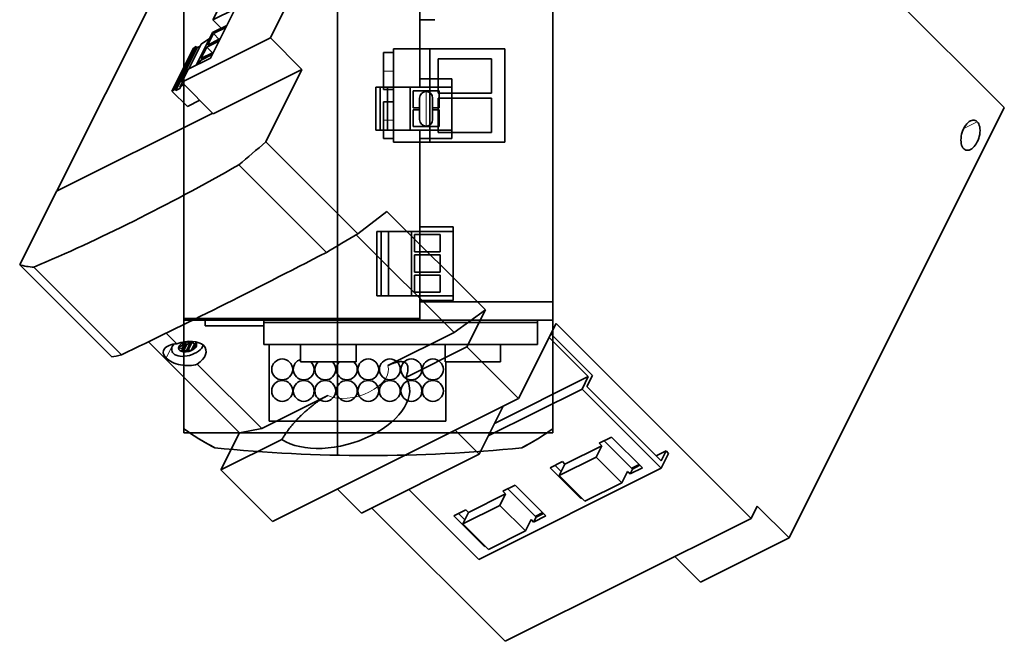
# Model space of a CAD drawing. Units: millimetres. Extents: x -52 to 108, y -160 to 10.
# Drawn here: x -52 to 108, y -160 to -59 of the extents above; entities that cross this region are included whole.
import ezdxf

# ---------------------------------------------------------------- set-up
doc = ezdxf.new("R2010")
doc.units = ezdxf.units.MM
for name, color, linetype, true_color in [('Isometric$38', 7, 'Continuous', 0xffffff), ('ORTHO$34', 7, 'Continuous', 0xffffff), ('ORTHO$35', 7, 'Continuous', 0xffffff), ('ORTHO$36', 7, 'Continuous', 0xffffff), ('ORTHO$37', 7, 'Continuous', 0xffffff)]:
    doc.layers.add(name, color=color, linetype=linetype, true_color=true_color)

msp = doc.modelspace()

# ---------------------------------------------------------------- linework, layer by layer
at = {"layer": 'Isometric$38', "color": 18, "linetype": 'Continuous', "lineweight": 35}
for p, q in [((-10.93, -62.07, -51.13), (25.07, 9.93, -15.13)), ((25.07, 9.93, -15.13), (108.4, -73.4, -181.8)), ((-45.63, -86.97, -41.33), (-10.6, -16.9, -6.3)), ((-20.27, -59.13, -38.87), (-15.68, -49.97, -34.28)), ((-16.67, -57.34, -40.66), (-20.67, -65.34, -44.66)), ((-20.27, -59.13, -38.87), (-16.67, -57.34, -40.66)), ((-18.92, -60.48, -41.57), (-20.27, -59.13, -38.87)), ((-20.35, -61.2, -40.85), (-18.02, -60.04, -42.01)), ((-20.18, -61.37, -41.18), (-18.19, -60.37, -42.18)), ((-10.93, -62.07, -51.13), (-25.33, -69.27, -43.93)), ((-20.35, -61.2, -40.85), (-23, -66.5, -43.5)), ((-22.17, -63.08, -40.9), (-20.83, -62.17, -41.33)), ((-21.12, -63.23, -42.12), (-20.18, -61.37, -41.18)), ((-19.12, -62.24, -43.11), (-21.12, -63.23, -42.12)), ((-19.25, -62.3, -43.05), (-20.18, -61.37, -41.18)), ((-5.8, -67.2, -61.4), (-10.93, -62.07, -51.13)), ((-26.94, -70.71, -43.77), (-23.44, -63.71, -40.27)), ((-26.47, -70.48, -44), (-22.97, -63.48, -40.5)), ((-26.31, -70.64, -44.34), (-22.81, -63.64, -40.84)), ((-24.18, -67.09, -42.91), (-22.17, -63.08, -40.9)), ((-23.44, -63.71, -40.27), (-22.97, -63.48, -40.5)), ((-22.97, -63.48, -40.5), (-22.81, -63.64, -40.84)), ((-22.81, -63.64, -40.84), (-22.34, -63.41, -41.07)), ((-22.22, -65.43, -43.22), (-21.28, -63.57, -42.28)), ((-21.28, -63.57, -42.28), (-19.29, -62.57, -43.28)), ((-20.35, -64.5, -44.15), (-21.28, -63.57, -42.28)), ((-20.67, -65.34, -44.66), (-24.27, -67.13, -42.87)), ((-22.38, -65.77, -43.38), (-20.39, -64.77, -44.38)), ((-20.22, -64.44, -44.21), (-22.22, -65.43, -43.22)), ((-25.33, -69.27, -43.93), (-24.27, -67.13, -42.87)), ((-22.67, -66.33, -43.67), (-22.38, -65.77, -43.38)), ((-22.1, -66.05, -43.95), (-22.38, -65.77, -43.38)), ((-5.8, -67.2, -61.4), (-20.2, -74.4, -54.2)), ((-5.8, -67.2, -61.4), (-11.68, -78.96, -67.28)), ((-25.51, -70.24, -44.74), (-26.31, -70.64, -44.34)), ((-25.67, -70.08, -44.4), (-25.29, -69.31, -44.02)), ((-24.99, -69.61, -44.62), (-25.67, -70.08, -44.4)), ((-25.67, -70.08, -44.4), (-25.51, -70.24, -44.74)), ((-25.33, -69.27, -43.93), (-20.2, -74.4, -54.2)), ((-26.47, -70.48, -44), (-26.94, -70.71, -43.77)), ((-26.94, -70.71, -43.77), (-24.42, -73.23, -48.82)), ((-26.31, -70.64, -44.34), (-26.47, -70.48, -44)), ((-24.42, -73.23, -48.82), (-22.38, -72.22, -49.83)), ((73.4, -143.4, -216.8), (108.4, -73.4, -181.8)), ((-20.3, -74.3, -54), (-45.7, -87, -41.3)), ((-11.68, -78.96, -67.28), (3.29, -93.93, -97.22)), ((-16.07, -82.71, -66.64), (-1.82, -96.95, -95.13)), ((-51.68, -98.96, -47.28), (-45.7, -87, -41.3)), ((3.29, -93.93, -97.22), (8.03, -90.31, -98.34)), ((8.03, -90.31, -98.34), (24.04, -106.32, -130.37)), ((3.04, -94.08, -97.12), (18.94, -109.98, -128.93)), ((-51.68, -98.96, -47.28), (-36.71, -113.93, -77.22)), ((-49.37, -99.36, -49.99), (-35.12, -113.6, -78.48)), ((18.94, -109.98, -128.93), (24.04, -106.32, -130.37)), ((21.04, -112.34, -133.37), (24.04, -106.32, -130.37)), ((29.43, -120.73, -150.17), (35.53, -108.53, -144.07)), ((67.23, -140.23, -207.47), (35.53, -108.53, -144.07)), ((-27.86, -110.1, -82.25), (-26.14, -111.82, -85.68)), ((8.19, -115.36, -123.55), (18.94, -109.98, -128.93)), ((41.47, -116.97, -158.43), (34.7, -110.2, -144.9)), ((-30.76, -111.52, -80.75), (-15.96, -126.32, -110.37)), ((-26.67, -111.88, -85.22), (-26.84, -112.23, -85.39)), ((-25.26, -112.66, -87.39), (-24.7, -111.53, -86.83)), ((-24.65, -111.55, -86.9), (-25.24, -112.72, -87.48)), ((-24.66, -111.92, -87.26), (-25.24, -113.08, -87.84)), ((-25.16, -111.96, -86.8), (-24.95, -111.54, -86.59)), ((-25.16, -111.96, -86.8), (-25.1, -111.61, -86.52)), ((-25.08, -113.11, -88.03), (-24.5, -111.95, -87.45)), ((-24.88, -111.51, -86.63), (-24.4, -111.58, -87.18)), ((-24.66, -111.92, -87.26), (-24.65, -111.55, -86.9)), ((-24.53, -112.86, -88.33), (-23.94, -111.69, -87.75)), ((-23.94, -111.69, -87.75), (-24.5, -111.95, -87.45)), ((-23.71, -111.65, -87.94), (-24.3, -112.82, -88.52)), ((-24.17, -111.54, -87.37), (-23.93, -111.43, -87.5)), ((-23.24, -111.81, -88.58), (-23.78, -112.9, -89.12)), ((-23.46, -111.69, -88.23), (-23.71, -111.65, -87.94)), ((-23.51, -112.38, -88.87), (-23.23, -111.82, -88.59)), ((-23.46, -111.45, -87.99), (-23.46, -111.68, -88.22)), ((-23.18, -111.83, -88.65), (-23.41, -112.3, -88.89)), ((-22.9, -112.02, -89.12), (-23.41, -112.3, -88.89)), ((-23.36, -111.78, -88.42), (-22.9, -111.9, -89)), ((40.77, -117.17, -157.93), (34.4, -110.8, -145.2)), ((-25.82, -112.5, -86.68), (-25.75, -112.35, -86.6)), ((-25.34, -112.62, -87.28), (-25.82, -112.5, -86.68)), ((-25.81, -112.38, -86.57), (-25.29, -112.1, -86.81)), ((-25.24, -113.08, -87.84), (-25.24, -112.72, -87.48)), ((-24.53, -112.86, -88.33), (-25.08, -113.11, -88.03)), ((-23.78, -112.9, -89.12), (-24.3, -112.82, -88.52)), ((-23.54, -112.44, -88.9), (-23.61, -112.81, -89.21)), ((-21.89, -112.23, -90.34), (-21.82, -112.08, -90.27)), ((21.04, -112.34, -133.37), (11.11, -117.3, -128.41)), ((29.43, -120.73, -150.17), (21.04, -112.34, -133.37)), ((-22.81, -115.15, -92.34), (-12.34, -125.62, -113.29)), ((25.5, -124.8, -150.3), (40.77, -117.17, -157.93)), ((39.75, -119.2, -158.95), (40.77, -117.17, -157.93)), ((40.55, -118.8, -159.35), (41.47, -116.97, -158.43)), ((39.75, -119.2, -158.95), (24.48, -126.83, -151.32)), ((52.62, -132.07, -184.68), (39.75, -119.2, -158.95)), ((40.55, -118.8, -159.35), (52.62, -130.87, -183.48)), ((-12.34, -125.62, -113.29), (-1.58, -120.25, -118.66)), ((-10.57, -140.73, -130.17), (29.43, -120.73, -150.17)), ((11.41, -121.07, -132.48), (11.42, -121.06, -132.48)), ((23, -129.8, -152.8), (26.9, -122, -148.9)), ((-18.96, -132.34, -113.37), (-15.96, -126.32, -110.37)), ((-15.96, -126.32, -110.37), (-12.34, -125.62, -113.29)), ((23, -129.8, -152.8), (19.1, -125.9, -145)), ((-9.04, -127.38, -118.33), (-18.96, -132.34, -113.37)), ((42.55, -128, -170.55), (44.55, -127, -171.55)), ((42.97, -128.42, -171.38), (42.55, -128, -170.55)), ((43.35, -127.6, -170.95), (47.95, -132.2, -180.15)), ((44.55, -127, -171.55), (49.55, -132, -181.55)), ((36.97, -131.42, -168.38), (42.97, -128.42, -171.38)), ((42.03, -130.28, -172.32), (42.97, -128.42, -171.38)), ((53.42, -129.27, -182.68), (51.82, -130.07, -181.88)), ((52.62, -130.87, -183.48), (53.42, -129.27, -182.68)), ((53.82, -129.67, -183.48), (53.42, -129.27, -182.68)), ((3.87, -139.37, -143.23), (23, -129.8, -152.8)), ((34.55, -132, -166.55), (36.55, -131, -167.55)), ((42.03, -130.28, -172.32), (36.03, -133.28, -169.32)), ((36.55, -131, -167.55), (36.97, -131.42, -168.38)), ((46.2, -134.45, -180.65), (42.03, -130.28, -172.32)), ((52.62, -132.07, -184.68), (53.82, -129.67, -183.48)), ((-18.96, -132.34, -113.37), (-10.57, -140.73, -130.17)), ((22.95, -146.9, -169.85), (52.62, -132.07, -184.68)), ((39.55, -137, -176.55), (34.55, -132, -166.55)), ((35.35, -131.6, -166.95), (36.37, -132.62, -168.98)), ((36.03, -133.28, -169.32), (36.97, -131.42, -168.38)), ((46.2, -134.45, -180.65), (47.13, -132.58, -179.72)), ((47.55, -133, -180.55), (47.13, -132.58, -179.72)), ((49.55, -132, -181.55), (47.55, -133, -180.55)), ((47.55, -133, -180.55), (47.95, -132.2, -180.15)), ((49.02, -131.47, -180.48), (47.82, -132.07, -179.88)), ((47.95, -132.2, -180.15), (49.15, -131.6, -180.75)), ((36.03, -133.28, -169.32), (40.2, -137.45, -177.65)), ((40.2, -137.45, -177.65), (46.2, -134.45, -180.65)), ((-0.03, -135.47, -135.43), (3.87, -139.37, -143.23)), ((11.57, -135.52, -147.08), (22.95, -146.9, -169.85)), ((26.88, -135.83, -162.72), (28.88, -134.83, -163.72)), ((27.3, -136.25, -163.55), (26.88, -135.83, -162.72)), ((27.68, -135.43, -163.12), (32.28, -140.03, -172.32)), ((28.88, -134.83, -163.72), (33.88, -139.83, -173.72)), ((21.3, -139.25, -160.55), (27.3, -136.25, -163.55)), ((26.37, -138.12, -164.48), (27.3, -136.25, -163.55)), ((39.55, -137, -176.55), (39.62, -136.87, -176.48)), ((39.68, -136.93, -176.62), (39.55, -137, -176.55)), ((5.53, -138.53, -144.07), (27.23, -160.23, -187.47)), ((18.88, -139.83, -158.72), (20.88, -138.83, -159.72)), ((26.37, -138.12, -164.48), (20.37, -141.12, -161.48)), ((20.37, -141.12, -161.48), (21.3, -139.25, -160.55)), ((20.88, -138.83, -159.72), (21.3, -139.25, -160.55)), ((30.53, -142.28, -172.82), (26.37, -138.12, -164.48)), ((67.23, -140.23, -207.47), (68.23, -138.23, -206.47)), ((68.23, -138.23, -206.47), (73.4, -143.4, -216.8)), ((23.88, -144.83, -168.72), (18.88, -139.83, -158.72)), ((19.68, -139.43, -159.12), (20.7, -140.45, -161.15)), ((27.23, -160.23, -187.47), (67.23, -140.23, -207.47)), ((30.53, -142.28, -172.82), (31.47, -140.42, -171.88)), ((31.88, -140.83, -172.72), (31.47, -140.42, -171.88)), ((33.88, -139.83, -173.72), (31.88, -140.83, -172.72)), ((31.88, -140.83, -172.72), (32.28, -140.03, -172.32)), ((33.35, -139.3, -172.65), (32.15, -139.9, -172.05)), ((32.28, -140.03, -172.32), (33.48, -139.43, -172.92)), ((20.37, -141.12, -161.48), (24.53, -145.28, -169.82)), ((24.53, -145.28, -169.82), (30.53, -142.28, -172.82)), ((73.4, -143.4, -216.8), (59, -150.6, -209.6)), ((23.88, -144.83, -168.72), (23.95, -144.7, -168.65)), ((24.02, -144.77, -168.78), (23.88, -144.83, -168.72)), ((59, -150.6, -209.6), (54.83, -146.43, -201.27))]:
    msp.add_line(p, q, dxfattribs=at)
at = {"layer": 'Isometric$38', "color": 8, "linetype": 'Continuous', "lineweight": 18}
for p, q in [((101.8, -76.8, -178.6), (104, -75.7, -179.7)), ((-26.75, -111.9, -85.15), (-27.87, -114.14, -86.27)), ((-24.79, -111.52, -86.73), (-25.34, -112.62, -87.28)), ((-25.67, -112.86, -87.19), (-25.68, -112.89, -87.21))]:
    msp.add_line(p, q, dxfattribs=at)
at = {"layer": 'Isometric$38', "color": 18, "linetype": 'Continuous', "lineweight": 35, "extrusion": (0.57735, -0.57735, 0.57735)}
for centre, major_axis, ratio, start_param, end_param in [((102.9, -77.9, -180.8), (0, -2.33, -2.33), 0.57735, 2.356194, 5.497787), ((102.9, -77.9, -180.8), (0, -2.33, -2.33), 0.57735, 5.497787, 8.63938), ((-16.88, -63.24, -46.36), (31.82, 31.82), 0.57735, 4.414902, 4.546315), ((50.2, 74.8, 24.6), (176.78, 176.78), 0.57735, 3.826931, 4.027051), ((6.64, -86.76, -93.4), (-39.37, -24.15, 15.22), 0.148223, 1.334731, 1.466145), ((122.5, 2.5, -120.01), (-218.71, -134.18, 84.53), 0.148223, 0.74676, 0.94688), ((-22.05, -65.83, -43.77), (31.82, 31.82), 0.57735, 3.307666, 3.43908), ((-25.05, -113.6, -88.55), (-3.12, 0.94, 4.07), 0.365079, 5.375356, 7.151514), ((-24.37, -112.23, -87.87), (2.47, 0, -2.47), 0.57735, 2.920798, 3.926991), ((-25.17, -113.83, -88.67), (-3.61, 0, 3.61), 0.57735, 3.926991, 5.292425), ((-24.37, -112.23, -87.87), (-1.4, 0, 1.4), 0.57735, 5.372614, 7.068583), ((-25.41, -111.99, -86.58), (0.242, 0, -0.242), 0.57735, 5.552005, 6.021385), ((-25.41, -111.99, -86.58), (0.242, 0, -0.242), 0.57735, 6.021386, 6.490767), ((-24.37, -112.23, -87.87), (-1.4, 0, 1.4), 0.57735, 1.373455, 3.926991), ((-23.77, -111.03, -87.27), (-1.4, 0, 1.4), 0.57735, 1.244539, 1.373455), ((-24.91, -111.6, -86.7), (-0.242, 0, 0.242), 0.57735, 3.45761, 3.536149), ((-24.27, -111.42, -87.15), (0.242, 0, -0.242), 0.57735, 4.504807, 4.974189), ((-24.27, -111.42, -87.15), (0.242, 0, -0.242), 0.57735, 4.97419, 5.443569), ((-23.84, -111.81, -87.97), (-0.242, 0, 0.242), 0.57735, 4.974189, 5.443569), ((-23.84, -111.81, -87.97), (-0.242, 0, 0.242), 0.57735, 4.504807, 4.974187), ((-23.21, -111.63, -88.42), (0.242, 0, -0.242), 0.57735, 3.45761, 3.92699), ((-23.21, -111.63, -88.42), (0.242, 0, -0.242), 0.57735, 3.926991, 4.396372), ((-24.37, -112.23, -87.87), (-1.4, 0, 1.4), 0.57735, 3.926991, 4.052212), ((1.47, -89.35, -90.82), (-39.37, -24.15, 15.22), 0.148223, 0.227495, 0.358909), ((-24.37, -112.23, -87.87), (2.47, 0, -2.47), 0.57735, 3.926991, 6.37758), ((-24.35, -112.2, -87.85), (-1.4, 0, 1.4), 0.57735, 0.326257, 0.785398), ((-24.35, -112.2, -87.85), (-1.4, 0, 1.4), 0.57735, 0.017889, 0.197342), ((-24.37, -112.23, -87.87), (-1.4, 0, 1.4), 0.57735, 0.785398, 1.373455), ((-24.35, -112.2, -87.85), (-1.4, 0, 1.4), 0.57735, 0.785398, 1.244539), ((-25.49, -112.77, -87.28), (0.242, 0, -0.242), 0.57735, 0.785398, 1.254779), ((-25.49, -112.77, -87.28), (0.242, 0, -0.242), 0.57735, 0.316017, 0.785397), ((-24.35, -112.2, -87.85), (-1.4, 0, 1.4), 0.57735, 1.373455, 2.291737), ((-24.43, -112.98, -88.55), (0.242, 0, -0.242), 0.57735, 1.832596, 2.301977), ((-24.43, -112.98, -88.55), (0.242, 0, -0.242), 0.57735, 1.363214, 1.832595), ((-24.35, -112.2, -87.85), (-1.4, 0, 1.4), 0.57735, 2.420652, 3.123683), ((-23.29, -112.41, -89.12), (0.242, 0, -0.242), 0.57735, 2.879794, 3.349174), ((-23.29, -112.41, -89.12), (0.242, 0, -0.242), 0.57735, 2.410412, 2.879792), ((-25.17, -113.83, -88.67), (-3.61, 0, 3.61), 0.57735, 2.561556, 3.926991), ((-25.05, -113.6, -88.55), (-3.12, 0.94, 4.07), 0.365079, 0.868329, 2.644487), ((0.37, -121.67, -122.04), (-10.78, 0, 10.78), 0.57735, 0.916949, 3.79544)]:
    msp.add_ellipse(centre, major_axis=major_axis, ratio=ratio, start_param=start_param, end_param=end_param, dxfattribs=at)
at = {"layer": 'Isometric$38', "color": 8, "linetype": 'Continuous', "lineweight": 18, "extrusion": (0.57735, -0.57735, 0.57735)}
msp.add_ellipse((2.64, -117.14, -119.77), major_axis=(5.37, 0, -5.37), ratio=0.57735, start_param=4.193285, end_param=6.802289, dxfattribs=at)
at = {"layer": 'Isometric$38', "color": 18, "linetype": 'Continuous', "lineweight": 35}
for points, knots in [([(8.19, -115.36, -123.55), (8.35, -115.28, -123.63), (8.5, -115.21, -123.71), (8.8, -115.08, -123.88), (8.95, -115.02, -123.97), (9.23, -114.92, -124.15), (9.36, -114.88, -124.24), (9.56, -114.83, -124.39), (9.63, -114.81, -124.44), (9.72, -114.79, -124.51), (9.75, -114.78, -124.54), (9.81, -114.77, -124.59), (9.84, -114.77, -124.61), (10, -114.74, -124.74), (10.23, -114.72, -124.94), (10.43, -114.73, -125.15), (10.62, -114.75, -125.37), (10.71, -114.77, -125.48), (10.83, -114.81, -125.64), (10.87, -114.83, -125.7), (10.93, -114.85, -125.78), (10.94, -114.86, -125.81), (10.98, -114.88, -125.86), (11, -114.89, -125.89), (11.08, -114.95, -126.03), (11.2, -115.05, -126.25), (11.29, -115.18, -126.47), (11.36, -115.33, -126.69), (11.39, -115.41, -126.8), (11.42, -115.52, -126.94), (11.42, -115.55, -126.97), (11.43, -115.59, -127.02), (11.43, -115.62, -127.05), (11.44, -115.69, -127.13), (11.45, -115.74, -127.18), (11.45, -115.89, -127.34), (11.45, -116.11, -127.55), (11.41, -116.35, -127.75), (11.35, -116.6, -127.95), (11.31, -116.73, -128.04), (11.26, -116.9, -128.16), (11.25, -116.94, -128.19), (11.22, -117.01, -128.23), (11.19, -117.11, -128.3), (11.14, -117.22, -128.37), (11.11, -117.3, -128.41)], [0, 0, 0, 0, 0.0625, 0.0625, 0.125, 0.125, 0.1875, 0.1875, 0.21875, 0.21875, 0.234375, 0.234375, 0.25, 0.25, 0.3125, 0.375, 0.375, 0.4375, 0.4375, 0.46875, 0.46875, 0.484375, 0.484375, 0.5, 0.5, 0.5625, 0.625, 0.625, 0.6875, 0.6875, 0.703125, 0.703125, 0.71875, 0.71875, 0.75, 0.75, 0.8125, 0.875, 0.875, 0.9375, 0.9375, 0.953125, 0.953125, 0.96875, 1, 1, 1, 1]), ([(-9.04, -127.38, -118.33), (-8.94, -127.21, -118.27), (-8.84, -127.04, -118.2), (-8.62, -126.7, -118.08), (-8.39, -126.36, -117.97), (-8.14, -126.01, -117.88), (-7.94, -125.75, -117.81), (-7.87, -125.66, -117.79), (-7.76, -125.53, -117.76), (-7.73, -125.48, -117.75), (-7.66, -125.39, -117.74), (-7.62, -125.35, -117.73), (-7.44, -125.13, -117.69), (-7.3, -124.96, -117.66), (-6.99, -124.61, -117.61), (-6.68, -124.26, -117.58), (-6.36, -123.92, -117.56), (-6.15, -123.71, -117.56), (-6.11, -123.67, -117.56), (-6.03, -123.59, -117.56), (-5.98, -123.55, -117.56), (-5.86, -123.42, -117.56), (-5.77, -123.34, -117.57), (-5.52, -123.09, -117.58), (-5.17, -122.78, -117.6), (-4.83, -122.48, -117.65), (-4.56, -122.26, -117.69), (-4.48, -122.18, -117.71), (-4.34, -122.08, -117.73), (-4.3, -122.04, -117.74), (-4.21, -121.97, -117.76), (-4.17, -121.93, -117.77), (-3.95, -121.76, -117.81), (-3.77, -121.63, -117.85), (-3.42, -121.37, -117.95), (-3.25, -121.25, -118), (-2.91, -121.02, -118.11), (-2.74, -120.91, -118.17), (-2.49, -120.75, -118.26), (-2.4, -120.7, -118.3), (-2.28, -120.62, -118.35), (-2.23, -120.6, -118.37), (-2.15, -120.55, -118.4), (-2.11, -120.53, -118.42), (-1.9, -120.41, -118.51), (-1.74, -120.33, -118.58), (-1.58, -120.25, -118.66)], [0, 0, 0, 0, 0.0625, 0.0625, 0.125, 0.1875, 0.1875, 0.21875, 0.21875, 0.234375, 0.234375, 0.25, 0.25, 0.3125, 0.3125, 0.375, 0.4375, 0.4375, 0.453125, 0.453125, 0.46875, 0.46875, 0.5, 0.5, 0.5625, 0.625, 0.625, 0.65625, 0.65625, 0.671875, 0.671875, 0.6875, 0.6875, 0.75, 0.75, 0.8125, 0.8125, 0.875, 0.875, 0.90625, 0.90625, 0.921875, 0.921875, 0.9375, 0.9375, 1, 1, 1, 1])]:
    msp.add_open_spline(points, degree=3, knots=knots, dxfattribs=at)
at = {"layer": 'ORTHO$34', "color": 18, "linetype": 'Continuous', "lineweight": 35}
for p, q in [((35, -105), (35, 0)), ((-25, -108), (-25, -11.3)), ((13.4, -68.75), (13.4, -59.1)), ((13.4, -59.1), (15.79, -59.1)), ((13.4, -68.75), (13.4, -70.1)), ((18.59, -68.75), (13.4, -68.75)), ((18.59, -78.45), (18.59, -68.75)), ((6.2, -70.1), (6.2, -77.1)), ((6.9, -70.1), (6.2, -70.1)), ((6.9, -70.1), (6.9, -77.1)), ((8.1, -70.1), (6.9, -70.1)), ((8.1, -70.1), (8.1, -77.1)), ((11.8, -70.1), (8.1, -70.1)), ((11.8, -77.1), (11.8, -70.1)), ((18.59, -70.1), (11.8, -70.1)), ((12.3, -70.7), (12.3, -73.45)), ((16.5, -70.7), (12.3, -70.7)), ((13.34, -75.35), (13.34, -71.85)), ((15.46, -71.85), (15.46, -75.35)), ((16.5, -73.45), (16.5, -70.7)), ((12.3, -73.45), (13.34, -73.45)), ((15.46, -73.45), (16.5, -73.45)), ((13.34, -73.75), (12.3, -73.75)), ((12.3, -73.75), (12.3, -76.5)), ((16.5, -73.75), (15.46, -73.75)), ((16.5, -76.5), (16.5, -73.75)), ((12.3, -76.5), (16.5, -76.5)), ((6.2, -77.1), (6.9, -77.1)), ((6.9, -77.1), (8.1, -77.1)), ((8.1, -77.1), (11.8, -77.1)), ((11.8, -77.1), (18.59, -77.1)), ((13.4, -77.1), (13.4, -78.45)), ((13.4, -105), (13.4, -78.45)), ((13.4, -78.45), (18.59, -78.45)), ((35, -105), (13.4, -105)), ((35, -108), (35, -105)), ((-25, -108), (35, -108)), ((-25, -126.3), (-25, -108)), ((-21.5, -108), (-21.5, -108.9)), ((-12, -108.35), (-12, -108)), ((-12, -108.35), (32.5, -108.35)), ((-12, -111.95), (-12, -108.35)), ((32.5, -108.35), (32.5, -108)), ((32.5, -111.95), (32.5, -108.35)), ((35, -126.3), (35, -108)), ((-21.5, -108.9), (-12, -108.9)), ((-12, -111.95), (32.5, -111.95)), ((-11.1, -124.4), (-11.1, -111.95)), ((-6, -114.75), (-6, -111.95)), ((3, -114.75), (3, -111.95)), ((17.5, -114.75), (17.5, -111.95)), ((26.5, -114.75), (26.5, -111.95)), ((-6, -114.75), (3, -114.75)), ((17.5, -114.75), (26.5, -114.75)), ((17.6, -124.4), (17.6, -114.75)), ((-11.1, -124.4), (17.6, -124.4)), ((-25, -126.3), (35, -126.3))]:
    msp.add_line(p, q, dxfattribs=at)
at = {"layer": 'ORTHO$34', "color": 8, "linetype": 'Continuous', "lineweight": 18}
msp.add_line((14.4, -70.79), (14.4, -76.41), dxfattribs=at)
at = {"layer": 'ORTHO$34', "color": 18, "linetype": 'Continuous', "lineweight": 35, "extrusion": (0, 0, -1)}
for centre, start, end in [((-14.4, -71.85), 0, 90), ((-14.4, -71.85), 90, 180), ((-14.4, -75.35), 270, 0), ((-14.4, -75.35), 180, 270)]:
    msp.add_arc(centre, 1.06, start, end, dxfattribs=at)
at = {"layer": 'ORTHO$34', "color": 18, "linetype": 'Continuous', "lineweight": 35}
for centre, radius, start, end in [((-9, -116), 1.7, 0, 180), ((-5.5, -116), 1.7, 107.1028, 180), ((-5.5, -116), 1.7, 0, 47.3344), ((-2, -116), 1.7, 132.6656, 180), ((-2, -116), 1.7, 0, 47.3344), ((1.5, -116), 1.7, 132.6656, 180), ((1.5, -116), 1.7, 0, 47.3344), ((5, -116), 1.7, 0, 180), ((8.5, -116), 1.7, 0, 180), ((12, -116), 1.7, 0, 180), ((15.5, -116), 1.7, 0, 180), ((-9, -116), 1.7, 180, 0), ((-5.5, -116), 1.7, 180, 0), ((-2, -116), 1.7, 180, 0), ((1.5, -116), 1.7, 180, 0), ((5, -116), 1.7, 180, 0), ((8.5, -116), 1.7, 180, 0), ((12, -116), 1.7, 180, 0), ((15.5, -116), 1.7, 180, 0), ((-9, -119.5), 1.7, 0, 180), ((-5.5, -119.5), 1.7, 0, 180), ((-2, -119.5), 1.7, 0, 180), ((1.5, -119.5), 1.7, 0, 180), ((5, -119.5), 1.7, 0, 180), ((8.5, -119.5), 1.7, 0, 180), ((12, -119.5), 1.7, 0, 180), ((15.5, -119.5), 1.7, 0, 180), ((-9, -119.5), 1.7, 180, 0), ((-5.5, -119.5), 1.7, 180, 0), ((-2, -119.5), 1.7, 180, 0), ((1.5, -119.5), 1.7, 180, 0), ((5, -119.5), 1.7, 180, 0), ((8.5, -119.5), 1.7, 180, 0), ((12, -119.5), 1.7, 180, 0), ((15.5, -119.5), 1.7, 180, 0), ((1.12, -89), 45, 235.9839, 242.0447), ((8.88, -89), 45, 297.9553, 304.0161), ((5, 120), 250, 264.267, 275.733)]:
    msp.add_arc(centre, radius, start, end, dxfattribs=at)
at = {"layer": 'ORTHO$35', "color": 18, "linetype": 'Continuous', "lineweight": 35}
for p, q in [((35, -108), (35, 0)), ((-25, -107.7), (-25, -11.3)), ((13.4, -63.85), (13.4, -45)), ((9.09, -63.85), (9.09, -79.05)), ((14.99, -63.85), (9.09, -63.85)), ((27.19, -63.85), (14.99, -63.85)), ((14.99, -63.85), (14.99, -79.05)), ((27.19, -63.85), (27.19, -79.05)), ((9.09, -64.45), (7.49, -64.45)), ((7.49, -67.45), (7.49, -64.45)), ((16.34, -71.05), (16.34, -65.45)), ((16.34, -65.45), (25.04, -65.45)), ((25.04, -65.45), (25.04, -71.05)), ((7.49, -67.45), (7.49, -70.45)), ((7.49, -70.45), (9.09, -70.45)), ((25.04, -71.05), (16.34, -71.05)), ((16.34, -77.45), (16.34, -71.85)), ((16.34, -71.85), (25.04, -71.85)), ((25.04, -71.85), (25.04, -77.45)), ((9.09, -72.45), (7.49, -72.45)), ((7.49, -75.45), (7.49, -72.45)), ((7.49, -75.45), (7.49, -78.45)), ((25.04, -77.45), (16.34, -77.45)), ((7.49, -78.45), (9.09, -78.45)), ((9.09, -79.05), (14.99, -79.05)), ((13.4, -92.8), (13.4, -79.05)), ((14.99, -79.05), (27.19, -79.05)), ((13.4, -93.55), (13.4, -92.8)), ((13.4, -92.8), (18.79, -92.8)), ((18.79, -92.8), (18.79, -104.8)), ((6.4, -104.05), (6.4, -93.55)), ((6.4, -93.55), (7.1, -93.55)), ((7.1, -104.05), (7.1, -93.55)), ((7.1, -93.55), (8.3, -93.55)), ((8.3, -104.05), (8.3, -93.55)), ((8.3, -93.55), (12, -93.55)), ((12, -93.55), (12, -104.05)), ((12, -93.55), (18.79, -93.55)), ((12.5, -96.85), (12.5, -94.05)), ((12.5, -94.05), (16.7, -94.05)), ((16.7, -94.05), (16.7, -96.85)), ((16.7, -96.85), (12.5, -96.85)), ((12.5, -97.35), (16.7, -97.35)), ((12.5, -100.15), (12.5, -97.35)), ((16.7, -97.35), (16.7, -100.15)), ((16.7, -100.15), (12.5, -100.15)), ((12.5, -100.65), (16.7, -100.65)), ((12.5, -103.45), (12.5, -100.65)), ((16.7, -100.65), (16.7, -103.45)), ((7.1, -104.05), (6.4, -104.05)), ((8.3, -104.05), (7.1, -104.05)), ((12, -104.05), (8.3, -104.05)), ((18.79, -104.05), (12, -104.05)), ((16.7, -103.45), (12.5, -103.45)), ((13.4, -104.8), (13.4, -104.05)), ((18.79, -104.8), (13.4, -104.8)), ((13.4, -108), (13.4, -104.8)), ((13.4, -107.7), (-25, -107.7)), ((-25, -125.64), (-25, -107.7)), ((35, -108), (13.4, -108)), ((35, -108), (35, -125.64)), ((-25, -126.3), (-25, -125.64)), ((-24.05, -126.3), (-25, -126.3)), ((35, -126.3), (34.05, -126.3)), ((35, -126.3), (35, -125.64))]:
    msp.add_line(p, q, dxfattribs=at)
at = {"layer": 'ORTHO$35', "color": 8, "linetype": 'Continuous', "lineweight": 18}
for p, q in [((7.49, -67.45), (9.09, -67.45)), ((7.49, -75.45), (9.09, -75.45))]:
    msp.add_line(p, q, dxfattribs=at)
at = {"layer": 'ORTHO$35', "color": 18, "linetype": 'Continuous', "lineweight": 35, "extrusion": (0, 0, -1)}
for centre, radius, start, end in [((-1.12, -89), 45, 297.9553, 305.4847), ((-8.88, -89), 45, 234.5153, 242.0447), ((-5, 120), 250, 264.267, 275.733)]:
    msp.add_arc(centre, radius, start, end, dxfattribs=at)
at = {"layer": 'ORTHO$36', "color": 18, "linetype": 'Continuous', "lineweight": 35}
for p, q in [((0, -105, -255.2), (0, 0, -255.2)), ((0, -108, -5.2), (0, 0, -5.2)), ((0, -63.85, 10.58), (0, -79.05, 10.58)), ((0, -63.85, -5.2), (0, -63.85, 10.58)), ((0, -70.79, -260.41), (0, -70.79, -255.2)), ((0, -72.91, -255.2), (0, -72.91, -260.41)), ((0, -74.29, -260.41), (0, -74.29, -255.2)), ((0, -76.41, -255.2), (0, -76.41, -260.41)), ((0, -79.05, 10.58), (0, -79.05, -5.2)), ((0, -108, -239.7), (0, -105, -239.7)), ((0, -105, -239.7), (0, -105, -255.2)), ((0, -110.75, -167.4), (0, -108, -167.4)), ((0, -126.3, -144.6), (0, -108, -144.6)), ((0, -108, -239.7), (0, -108, -144.6)), ((0, -108, -20.6), (0, -108, -5.2)), ((0, -108, -20.6), (0, -125.64, -20.6)), ((0, -108.35, -204.8), (0, -108.35, -203.6)), ((0, -111.95, -204.8), (0, -108.35, -204.8)), ((0, -110.75, -203.6), (0, -108.35, -203.6)), ((0, -108.9, -166.2), (0, -108.9, -144.6)), ((0, -111.95, -166.2), (0, -108.9, -166.2)), ((0, -110.75, -167.4), (0, -110.75, -203.6)), ((0, -111.1, -158.2), (0, -111.1, -144.6)), ((0, -124.4, -158.2), (0, -111.1, -158.2)), ((0, -114.75, -200.35), (0, -111.95, -200.35)), ((0, -114.75, -187.85), (0, -111.95, -187.85)), ((0, -111.95, -204.8), (0, -111.95, -166.2)), ((0, -114.75, -200.35), (0, -114.75, -187.85)), ((0, -125.64, -65.51), (0, -117.28, -71.36)), ((0, -117.28, -71.36), (0, -117.28, -119.41)), ((0, -126.3, -119.41), (0, -117.28, -119.41)), ((0, -119.5, -69.81), (0, -119.5, -119.41)), ((0, -124.4, -158.2), (0, -124.4, -144.6)), ((0, -128.75, -63.33), (0, -125.64, -65.51)), ((0, -125.64, -20.6), (0, -125.64, -65.51)), ((0, -125.64, -20.6), (0, -128.75, -20.6)), ((0, -126.3, -144.6), (0, -126.3, -119.41)), ((0, -128.75, -63.33), (0, -130, -62.46)), ((0, -128.75, -20.6), (0, -128.75, -63.33)), ((0, -130, -20.6), (0, -128.75, -20.6)), ((0, -130, -20.6), (0, -130, -62.46))]:
    msp.add_line(p, q, dxfattribs=at)
at = {"layer": 'ORTHO$36', "color": 8, "linetype": 'Continuous', "lineweight": 18}
for p, q in [((0, -70.79, -260.41), (0, -71.85, -260.41)), ((0, -71.85, -255.2), (0, -71.85, -260.41)), ((0, -71.85, -260.41), (0, -72.91, -260.41)), ((0, -74.29, -260.41), (0, -75.35, -260.41)), ((0, -75.35, -260.41), (0, -76.41, -260.41)), ((0, -75.35, -255.2), (0, -75.35, -260.41))]:
    msp.add_line(p, q, dxfattribs=at)
at = {"layer": 'ORTHO$36', "color": 18, "linetype": 'Continuous', "lineweight": 35, "extrusion": (-1, 0, 0)}
msp.add_arc((73.6, -260.41), 2.81, 180, 0, dxfattribs=at)
at = {"layer": 'ORTHO$36', "color": 18, "linetype": 'Continuous', "lineweight": 35, "extrusion": (1, 0, 0)}
msp.add_arc((-73.6, -260.41), 0.69, 180, 0, dxfattribs=at)
at = {"layer": 'ORTHO$37', "color": 18, "linetype": 'Continuous', "lineweight": 35}
for p, q in [((0, -107.7, -20.7), (0, -2.5, -20.7)), ((0, -108, -239.7), (0, -2.5, -239.7)), ((0, -63.85, -5.2), (0, -45, -5.2)), ((0, -59.1, -239.9), (0, -59.1, -255.2)), ((0, -68.75, -255.2), (0, -59.1, -255.2)), ((0, -63.85, 10.58), (0, -79.05, 10.58)), ((0, -63.85, -10.12), (0, -79.05, -10.12)), ((0, -63.85, 9.58), (0, -79.05, 9.58)), ((0, -63.85, 6.83), (0, -79.05, 6.83)), ((0, -63.85, 6.83), (0, -63.85, -10.12)), ((0, -63.85, 9.58), (0, -63.85, 6.83)), ((0, -63.85, 10.58), (0, -63.85, 9.58)), ((0, -68.75, -241.2), (0, -78.45, -241.2)), ((0, -68.75, -255.2), (0, -68.75, -241.2)), ((0, -70.79, -255.2), (0, -68.75, -255.2)), ((0, -77.1, -252.21), (0, -70.1, -252.21)), ((0, -70.1, -251.07), (0, -77.1, -251.07)), ((0, -70.1, -250.28), (0, -77.1, -250.28)), ((0, -70.1, -252.21), (0, -70.1, -251.07)), ((0, -70.1, -251.07), (0, -70.1, -250.28)), ((0, -70.1, -250.28), (0, -70.1, -250.26)), ((0, -77.1, -242.71), (0, -70.1, -242.71)), ((0, -70.1, -250.26), (0, -70.1, -242.71)), ((0, -70.1, -250.26), (0, -77.1, -250.26)), ((0, -70.79, -252.21), (0, -70.79, -260.41)), ((0, -72.91, -260.41), (0, -72.91, -252.21)), ((0, -74.29, -255.2), (0, -72.91, -255.2)), ((0, -74.29, -252.21), (0, -74.29, -260.41)), ((0, -76.41, -260.41), (0, -76.41, -252.21)), ((0, -78.45, -255.2), (0, -76.41, -255.2)), ((0, -77.1, -242.71), (0, -77.1, -250.26)), ((0, -77.1, -250.26), (0, -77.1, -250.28)), ((0, -77.1, -250.28), (0, -77.1, -251.07)), ((0, -77.1, -251.07), (0, -77.1, -252.21)), ((0, -78.45, -241.2), (0, -78.45, -255.2)), ((0, -105, -255.2), (0, -78.45, -255.2)), ((0, -79.05, 9.58), (0, -79.05, 10.58)), ((0, -79.05, 6.83), (0, -79.05, 9.58)), ((0, -79.05, -10.12), (0, -79.05, 6.83)), ((0, -92.8, -5.2), (0, -79.05, -5.2)), ((0, -104.8, -19.2), (0, -92.8, -19.2)), ((0, -92.8, -19.2), (0, -92.8, -5.2)), ((0, -92.8, -5.2), (0, -104.8, -5.2)), ((0, -93.55, -8.5), (0, -104.05, -8.5)), ((0, -104.05, -9.64), (0, -93.55, -9.64)), ((0, -93.55, -10.43), (0, -93.55, -9.64)), ((0, -93.55, -9.64), (0, -93.55, -8.5)), ((0, -93.55, -18), (0, -104.05, -18)), ((0, -93.55, -18), (0, -93.55, -10.43)), ((0, -104.05, -10.43), (0, -93.55, -10.43)), ((0, -104.05, -8.5), (0, -104.05, -9.64)), ((0, -104.05, -9.64), (0, -104.05, -10.43)), ((0, -104.05, -10.43), (0, -104.05, -18)), ((0, -104.8, -5.2), (0, -104.8, -19.2)), ((0, -108, -5.2), (0, -104.8, -5.2)), ((0, -105, -255.2), (0, -105, -239.7)), ((0, -107.7, -20.6), (0, -107.7, -20.7)), ((0, -125.64, -20.6), (0, -107.7, -20.6)), ((0, -108, -5.2), (0, -108, -20.6)), ((0, -110.75, -167.4), (0, -108, -167.4)), ((0, -108, -160.3), (0, -108.9, -160.3)), ((0, -108, -144.6), (0, -108, -239.7)), ((0, -126.3, -144.6), (0, -108, -144.6)), ((0, -108.35, -203.6), (0, -108.35, -204.8)), ((0, -108.35, -203.6), (0, -110.75, -203.6)), ((0, -111.95, -204.8), (0, -108.35, -204.8)), ((0, -108.9, -166.2), (0, -111.95, -166.2)), ((0, -108.9, -160.3), (0, -108.9, -166.2)), ((0, -108.9, -144.6), (0, -108.9, -160.3)), ((0, -110.75, -203.6), (0, -110.75, -167.4)), ((0, -111.1, -144.6), (0, -111.1, -158.2)), ((0, -124.4, -158.2), (0, -111.1, -158.2)), ((0, -114.75, -187.85), (0, -111.95, -187.85)), ((0, -114.75, -200.35), (0, -111.95, -200.35)), ((0, -111.95, -166.2), (0, -111.95, -204.8)), ((0, -114.75, -187.85), (0, -114.75, -200.35)), ((0, -126.3, -119.41), (0, -117.28, -119.41)), ((0, -117.28, -71.36), (0, -117.28, -119.41)), ((0, -117.28, -71.36), (0, -125.64, -65.51)), ((0, -119.5, -83), (0, -119.5, -78.01)), ((0, -119.5, -83), (0, -119.5, -87.99)), ((0, -119.5, -69.81), (0, -119.5, -78.01)), ((0, -119.5, -87.99), (0, -119.5, -119.41)), ((0, -124.4, -144.6), (0, -124.4, -158.2)), ((0, -125.64, -65.51), (0, -128.75, -63.33)), ((0, -125.64, -20.6), (0, -125.64, -65.51)), ((0, -128.75, -20.6), (0, -125.64, -20.6)), ((0, -126.3, -119.41), (0, -126.3, -144.6)), ((0, -128.75, -63.33), (0, -130, -62.46)), ((0, -128.75, -20.6), (0, -128.75, -63.33)), ((0, -130, -20.6), (0, -128.75, -20.6)), ((0, -130, -62.46), (0, -130, -20.6))]:
    msp.add_line(p, q, dxfattribs=at)
at = {"layer": 'ORTHO$37', "color": 8, "linetype": 'Continuous', "lineweight": 18}
for p, q in [((0, -71.85, -260.41), (0, -70.79, -260.41)), ((0, -71.85, -260.41), (0, -71.85, -252.21)), ((0, -72.91, -260.41), (0, -71.85, -260.41)), ((0, -75.35, -260.41), (0, -74.29, -260.41)), ((0, -75.35, -260.41), (0, -75.35, -252.21)), ((0, -76.41, -260.41), (0, -75.35, -260.41)), ((0, -119.5, -83), (0, -117.42, -83))]:
    msp.add_line(p, q, dxfattribs=at)
at = {"layer": 'ORTHO$37', "color": 18, "linetype": 'Continuous', "lineweight": 35, "extrusion": (-1, 0, 0)}
for centre, radius, start, end in [((67.45, -2.32), 3, 90, 270), ((67.45, -2.32), 3, 270, 90), ((73.6, -260.41), 2.81, 180, 0), ((75.45, -2.32), 3, 90, 270), ((75.45, -2.32), 3, 270, 90)]:
    msp.add_arc(centre, radius, start, end, dxfattribs=at)
at = {"layer": 'ORTHO$37', "color": 18, "linetype": 'Continuous', "lineweight": 35, "extrusion": (1, 0, 0)}
for centre, radius, start, end in [((-71.85, -247.71), 1.38, 0, 180), ((-71.85, -247.71), 1.38, 180, 0), ((-73.6, -260.41), 0.69, 180, 0), ((-75.35, -247.71), 1.38, 0, 180), ((-75.35, -247.71), 1.38, 180, 0), ((-95.3, -13), 1.4, 0, 180), ((-95.3, -13), 1.4, 180, 0), ((-98.8, -13), 1.4, 0, 180), ((-98.8, -13), 1.4, 180, 0), ((-102.3, -13), 1.4, 180, 0), ((-102.3, -13), 1.4, 0, 180)]:
    msp.add_arc(centre, radius, start, end, dxfattribs=at)
for start_param, end_param in [(2.936231, 4.712389), (4.712389, 6.488547)]:
    msp.add_ellipse((0, -119.15, -83), major_axis=(0, 0, 5.1), ratio=0.33945, start_param=start_param, end_param=end_param, dxfattribs=at)

doc.saveas('drawing.dxf')
